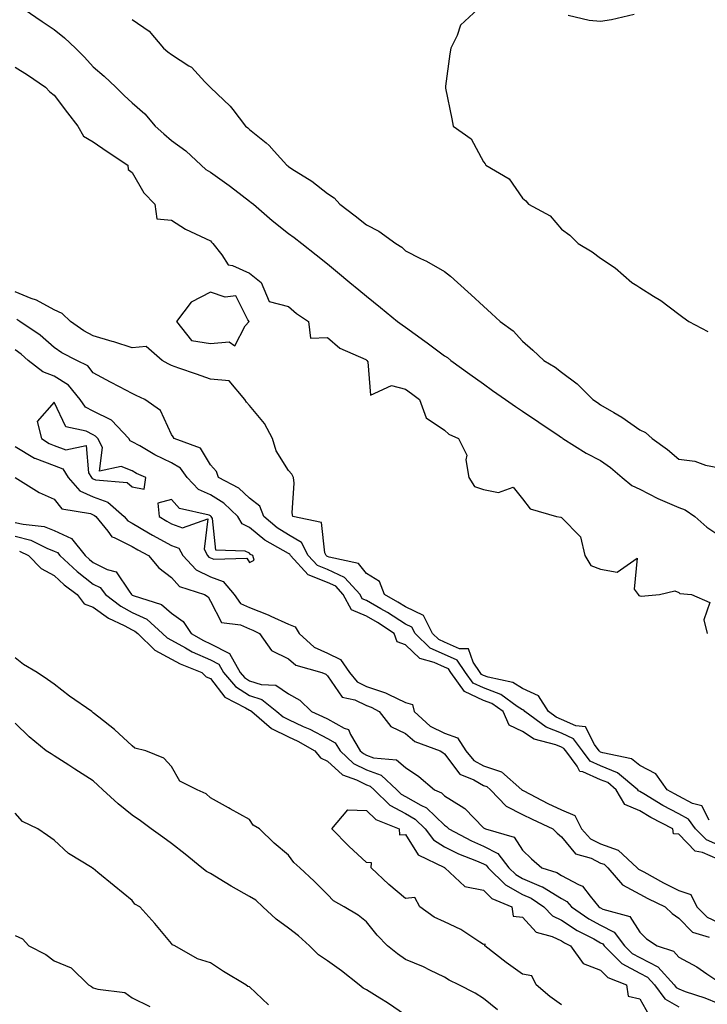
# Model space of a CAD drawing. Units: inches. Extents: x 931523 to 934163, y 7289978 to 7292618.
# Drawn here: x 931709 to 931885, y 7290877 to 7291129 of the extents above; entities that cross this region are included whole.
import ezdxf

# ---------------------------------------------------------------- set-up
doc = ezdxf.new("R2010")
doc.units = ezdxf.units.IN
doc.header["$MEASUREMENT"] = 0
doc.layers.add('Contour_93157289', color=7, linetype='Continuous', true_color=0x50ee72)

msp = doc.modelspace()

# ---------------------------------------------------------------- linework, layer by layer
at = {"layer": 'Contour_93157289'}
for points in [[(931710.34, 7291131.92, 3232), (931714.92, 7291128.79, 3232), (931718.05, 7291126.75, 3232), (931720.7, 7291124.57, 3232), (931723.46, 7291121.92, 3232), (931725.78, 7291119.65, 3232), (931728.05, 7291117.19, 3232), (931730.88, 7291114.75, 3232), (931733.79, 7291111.92, 3232), (931735.93, 7291109.79, 3232), (931738.05, 7291107.95, 3232), (931741.25, 7291105.11, 3232), (931743.88, 7291101.92, 3232), (931746.1, 7291099.97, 3232), (931748.05, 7291098.29, 3232), (931751.73, 7291095.6, 3232), (931755.73, 7291091.92, 3232), (931756.93, 7291090.8, 3232), (931758.05, 7291090.14, 3232), (931762.89, 7291086.76, 3232), (931764.35, 7291085.62, 3232), (931768.05, 7291082.75, 3232), (931768.52, 7291082.4, 3232), (931769.1, 7291081.92, 3232), (931773.88, 7291077.75, 3232), (931778.05, 7291074.48, 3232), (931779.53, 7291073.4, 3232), (931781.48, 7291071.92, 3232), (931785.14, 7291069.01, 3232), (931788.05, 7291066.68, 3232), (931790.66, 7291064.53, 3232), (931793.78, 7291061.92, 3232), (931796.13, 7291060, 3232), (931798.05, 7291058.42, 3232), (931801.62, 7291055.49, 3232), (931805.98, 7291051.92, 3232), (931807.18, 7291051.05, 3232), (931808.05, 7291050.41, 3232), (931812.97, 7291046.84, 3232), (931813.57, 7291046.4, 3232), (931818.05, 7291043.08, 3232), (931818.77, 7291042.64, 3232), (931819.66, 7291041.92, 3232), (931824.56, 7291038.43, 3232), (931828.05, 7291035.91, 3232), (931830.38, 7291034.25, 3232), (931833.65, 7291031.92, 3232), (931836.22, 7291030.09, 3232), (931838.05, 7291028.91, 3232), (931842.21, 7291026.08, 3232), (931847.41, 7291022.56, 3232), (931848.05, 7291022.13, 3232), (931848.17, 7291022.05, 3232), (931848.36, 7291021.92, 3232), (931854.31, 7291018.18, 3232), (931858.05, 7291016.25, 3232), (931860.61, 7291014.49, 3232), (931863.56, 7291011.92, 3232), (931866, 7291009.87, 3232), (931868.05, 7291008.9, 3232), (931872.7, 7291006.57, 3232), (931873.91, 7291006.05, 3232), (931878.05, 7291004.19, 3232), (931879.72, 7291003.6, 3232), (931882.21, 7291001.92, 3232), (931885.3, 7290999.17, 3232), (931888.05, 7290997.3, 3232)], [(931826.56, 7291131.92, 3234), (931822.15, 7291127.82, 3234), (931821.3, 7291125.16, 3234), (931819.67, 7291121.92, 3234), (931819.45, 7291120.51, 3234), (931818.3, 7291112.17, 3234), (931818.26, 7291111.92, 3234), (931818.31, 7291111.66, 3234), (931819.94, 7291103.8, 3234), (931820.28, 7291101.92, 3234), (931824.85, 7291098.73, 3234), (931828.05, 7291092.79, 3234), (931828.44, 7291092.31, 3234), (931828.67, 7291091.92, 3234), (931834.59, 7291088.46, 3234), (931838.05, 7291083.48, 3234), (931838.9, 7291082.77, 3234), (931839.58, 7291081.92, 3234), (931845.13, 7291079, 3234), (931848.05, 7291075.54, 3234), (931850.15, 7291074.02, 3234), (931852.25, 7291071.92, 3234), (931855.88, 7291069.74, 3234), (931858.05, 7291068.09, 3234), (931861.76, 7291065.63, 3234), (931866, 7291061.92, 3234), (931867.28, 7291061.15, 3234), (931868.05, 7291060.62, 3234), (931871.57, 7291058.4, 3234), (931873.43, 7291057.29, 3234), (931878.05, 7291053.78, 3234), (931879.15, 7291053.01, 3234), (931880.61, 7291051.92, 3234), (931885.49, 7291049.36, 3234)], [(931738.05, 7291129.3, 3233), (931742.37, 7291126.25, 3233), (931746.04, 7291121.92, 3233), (931747.16, 7291121.03, 3233), (931748.05, 7291120.29, 3233), (931752.53, 7291117.44, 3233), (931753.21, 7291117.08, 3233), (931756.65, 7291113.32, 3233), (931757.96, 7291111.92, 3233), (931758.05, 7291111.82, 3233), (931759.76, 7291110.21, 3233), (931763.16, 7291107.03, 3233), (931763.77, 7291106.2, 3233), (931767.08, 7291101.92, 3233), (931767.61, 7291101.48, 3233), (931768.05, 7291101.08, 3233), (931772.31, 7291097.66, 3233), (931773.15, 7291097.02, 3233), (931774.44, 7291095.53, 3233), (931777.65, 7291091.92, 3233), (931777.88, 7291091.75, 3233), (931778.05, 7291091.61, 3233), (931778.94, 7291091.03, 3233), (931784.02, 7291087.89, 3233), (931788.05, 7291084.69, 3233), (931789.75, 7291083.62, 3233), (931791.24, 7291081.92, 3233), (931795.14, 7291079.01, 3233), (931798.05, 7291076.62, 3233), (931801.21, 7291075.07, 3233), (931805.61, 7291071.92, 3233), (931807.07, 7291070.93, 3233), (931808.05, 7291070.01, 3233), (931811.9, 7291068.07, 3233), (931813.46, 7291067.33, 3233), (931818.05, 7291064.73, 3233), (931819.6, 7291063.47, 3233), (931821.36, 7291061.92, 3233), (931824.86, 7291058.73, 3233), (931828.05, 7291055.82, 3233), (931830.09, 7291053.96, 3233), (931832.33, 7291051.92, 3233), (931835.6, 7291049.47, 3233), (931838.05, 7291046.88, 3233), (931840.66, 7291044.54, 3233), (931843.46, 7291041.92, 3233), (931846.37, 7291040.23, 3233), (931848.05, 7291038.95, 3233), (931852.07, 7291035.93, 3233), (931856.07, 7291031.92, 3233), (931857.25, 7291031.12, 3233), (931858.05, 7291030.58, 3233), (931861.43, 7291028.54, 3233), (931863.49, 7291027.36, 3233), (931868.05, 7291024.16, 3233), (931869.54, 7291023.41, 3233), (931871.22, 7291021.92, 3233), (931875.21, 7291019.08, 3233), (931878.05, 7291016.58, 3233), (931882.22, 7291016.09, 3233), (931884.93, 7291015.05, 3233), (931888.05, 7291014.44, 3233)], [(931866.65, 7291130.52, 3234), (931860.8, 7291129.17, 3234), (931858.05, 7291128.77, 3234), (931855.14, 7291129.02, 3234), (931849.7, 7291130.28, 3234)], [(931708.05, 7291117.1, 3231), (931711.2, 7291115.07, 3231), (931715.83, 7291111.92, 3231), (931716.91, 7291110.78, 3231), (931718.05, 7291109.9, 3231), (931721.47, 7291105.34, 3231), (931724.09, 7291101.92, 3231), (931725.54, 7291099.41, 3231), (931728.05, 7291097.9, 3231), (931731.57, 7291095.44, 3231), (931736.92, 7291091.92, 3231), (931736.98, 7291090.85, 3231), (931738.05, 7291090.1, 3231), (931740.98, 7291084.86, 3231), (931743.85, 7291081.92, 3231), (931744.32, 7291078.19, 3231), (931748.05, 7291077.86, 3231), (931751.67, 7291075.54, 3231), (931756.81, 7291073.16, 3231), (931758.05, 7291072.53, 3231), (931758.34, 7291072.21, 3231), (931758.68, 7291071.92, 3231), (931761, 7291068.97, 3231), (931762.57, 7291066.44, 3231), (931763.72, 7291066.26, 3231), (931768.05, 7291064.24, 3231), (931769.34, 7291063.22, 3231), (931771.08, 7291061.92, 3231), (931773.14, 7291057.01, 3231), (931778.05, 7291055.76, 3231), (931780.11, 7291053.98, 3231), (931783.18, 7291051.92, 3231), (931783.74, 7291047.61, 3231), (931788.05, 7291047.8, 3231), (931791.22, 7291045.08, 3231), (931797.85, 7291042.12, 3231), (931798.05, 7291042.01, 3231), (931798.1, 7291041.97, 3231), (931798.17, 7291041.92, 3231), (931798.43, 7291041.54, 3231), (931799.11, 7291032.98, 3231), (931804.5, 7291035.47, 3231), (931808.05, 7291034.58, 3231), (931809.58, 7291033.45, 3231), (931811.66, 7291031.92, 3231), (931813.35, 7291027.22, 3231), (931818.05, 7291024.06, 3231), (931819.17, 7291023.04, 3231), (931821.61, 7291021.92, 3231), (931823.74, 7291017.61, 3231), (931823.49, 7291016.48, 3231), (931824.28, 7291011.92, 3231), (931825.76, 7291009.63, 3231), (931828.05, 7291008.84, 3231), (931831.89, 7291008.07, 3231), (931835.6, 7291009.47, 3231), (931838.05, 7291006.41, 3231), (931840, 7291003.86, 3231), (931846.74, 7291001.92, 3231), (931847.85, 7291001.72, 3231), (931848.05, 7291001.66, 3231), (931852.86, 7290996.73, 3231), (931854.03, 7290991.92, 3231), (931855.54, 7290989.4, 3231), (931858.05, 7290988.39, 3231), (931862.28, 7290987.69, 3231), (931867.39, 7290991.26, 3231), (931866.64, 7290983.33, 3231), (931867.67, 7290981.92, 3231), (931867.81, 7290981.68, 3231), (931868.05, 7290981.6, 3231), (931868.42, 7290981.55, 3231), (931873.13, 7290981.92, 3231), (931877.1, 7290982.87, 3231), (931878.05, 7290982.49, 3231), (931878.36, 7290982.22, 3231), (931881.29, 7290981.92, 3231), (931886.06, 7290979.93, 3231), (931884.49, 7290975.48, 3231), (931885.38, 7290971.92, 3231)], [(931885.87, 7290924.1, 3231), (931883.95, 7290927.82, 3231), (931881.57, 7290928.39, 3231), (931878.05, 7290930.23, 3231), (931876.95, 7290930.82, 3231), (931875.13, 7290931.92, 3231), (931872.15, 7290936.01, 3231), (931868.05, 7290938.15, 3231), (931865.93, 7290939.8, 3231), (931858.63, 7290941.34, 3231), (931858.05, 7290941.58, 3231), (931857.81, 7290941.69, 3231), (931857.63, 7290941.92, 3231), (931856.49, 7290943.48, 3231), (931854.17, 7290948.04, 3231), (931851.65, 7290948.32, 3231), (931848.05, 7290949.95, 3231), (931846.65, 7290950.52, 3231), (931844.7, 7290951.92, 3231), (931842.12, 7290955.99, 3231), (931838.05, 7290957.84, 3231), (931835.55, 7290959.42, 3231), (931829.22, 7290960.75, 3231), (931828.05, 7290961.19, 3231), (931827.55, 7290961.42, 3231), (931827.19, 7290961.92, 3231), (931825.38, 7290964.59, 3231), (931824.15, 7290968.01, 3231), (931821.92, 7290968.05, 3231), (931818.05, 7290969.72, 3231), (931816.55, 7290970.42, 3231), (931814.97, 7290971.92, 3231), (931812.67, 7290976.54, 3231), (931808.05, 7290978.76, 3231), (931806.12, 7290979.99, 3231), (931802.68, 7290981.92, 3231), (931801.4, 7290985.28, 3231), (931798.05, 7290987.36, 3231), (931795.99, 7290989.86, 3231), (931788.49, 7290991.48, 3231), (931788.05, 7290991.69, 3231), (931787.88, 7290991.75, 3231), (931787.72, 7290991.92, 3231), (931787.39, 7290992.58, 3231), (931786.5, 7291000.38, 3231), (931779.22, 7291001.92, 3231), (931779.01, 7291002.89, 3231), (931779.54, 7291010.44, 3231), (931779.34, 7291011.92, 3231), (931778.94, 7291012.81, 3231), (931778.05, 7291013.75, 3231), (931774.87, 7291018.74, 3231), (931773.96, 7291021.92, 3231), (931771.92, 7291025.79, 3231), (931768.05, 7291030.38, 3231), (931767.31, 7291031.18, 3231), (931766.87, 7291031.92, 3231), (931762.83, 7291036.7, 3231), (931758.05, 7291037.11, 3231), (931754.52, 7291038.39, 3231), (931750, 7291039.97, 3231), (931748.05, 7291040.66, 3231), (931747.21, 7291041.07, 3231), (931745.7, 7291041.92, 3231), (931741.61, 7291045.47, 3231), (931738.05, 7291045.16, 3231), (931733.31, 7291046.66, 3231), (931732.93, 7291046.79, 3231), (931728.05, 7291048.18, 3231), (931725.65, 7291049.52, 3231), (931722.21, 7291051.92, 3231), (931720.07, 7291053.94, 3231), (931718.05, 7291054.91, 3231), (931713.51, 7291057.38, 3231), (931712.16, 7291057.81, 3231), (931708.05, 7291059.48, 3231)], [(931888.05, 7290917.82, 3232), (931885.17, 7290919.05, 3232), (931882.32, 7290921.92, 3232), (931880.54, 7290924.41, 3232), (931878.05, 7290925.7, 3232), (931874.01, 7290927.88, 3232), (931869.15, 7290930.83, 3232), (931868.05, 7290931.47, 3232), (931867.73, 7290931.6, 3232), (931867.54, 7290931.92, 3232), (931862.41, 7290936.28, 3232), (931858.05, 7290938.02, 3232), (931855.35, 7290939.22, 3232), (931853.36, 7290941.92, 3232), (931851.11, 7290944.99, 3232), (931848.05, 7290946.37, 3232), (931844.1, 7290947.97, 3232), (931838.61, 7290951.92, 3232), (931838.39, 7290952.26, 3232), (931838.05, 7290952.42, 3232), (931836.7, 7290953.27, 3232), (931832.48, 7290956.34, 3232), (931828.05, 7290957.99, 3232), (931825.37, 7290959.24, 3232), (931823.45, 7290961.92, 3232), (931821.27, 7290965.13, 3232), (931818.05, 7290966.53, 3232), (931814.36, 7290968.23, 3232), (931810.51, 7290971.92, 3232), (931809.69, 7290973.56, 3232), (931808.05, 7290974.35, 3232), (931803.43, 7290977.29, 3232), (931801.71, 7290978.26, 3232), (931798.05, 7290980.39, 3232), (931796.98, 7290980.85, 3232), (931796.4, 7290981.92, 3232), (931792.45, 7290986.32, 3232), (931788.05, 7290988.35, 3232), (931785.5, 7290989.37, 3232), (931783.14, 7290991.92, 3232), (931781.42, 7290995.29, 3232), (931778.05, 7290997.24, 3232), (931775.14, 7290999.01, 3232), (931771.77, 7291001.92, 3232), (931770.73, 7291004.6, 3232), (931768.05, 7291006.63, 3232), (931765.31, 7291009.19, 3232), (931760.13, 7291011.92, 3232), (931759.6, 7291013.47, 3232), (931758.05, 7291015.13, 3232), (931755.53, 7291019.4, 3232), (931748.8, 7291021.92, 3232), (931748.51, 7291022.38, 3232), (931748.05, 7291022.96, 3232), (931745.24, 7291029.11, 3232), (931741.27, 7291031.92, 3232), (931739.06, 7291032.94, 3232), (931738.05, 7291033.48, 3232), (931734.79, 7291035.17, 3232), (931732.5, 7291036.36, 3232), (931728.05, 7291038.72, 3232), (931726.68, 7291040.55, 3232), (931723.81, 7291041.92, 3232), (931720.02, 7291043.88, 3232), (931718.05, 7291045.2, 3232), (931714.47, 7291048.35, 3232), (931709.25, 7291051.92, 3232), (931708.5, 7291052.38, 3232)], [(931888.05, 7290914.16, 3233), (931884.14, 7290915.83, 3233), (931882.31, 7290916.19, 3233), (931878.05, 7290920.49, 3233), (931876.74, 7290920.6, 3233), (931876.56, 7290921.92, 3233), (931870.95, 7290924.82, 3233), (931868.05, 7290926.53, 3233), (931864.24, 7290928.1, 3233), (931862.02, 7290931.92, 3233), (931859.87, 7290933.75, 3233), (931858.05, 7290934.48, 3233), (931853.46, 7290936.51, 3233), (931852.71, 7290936.58, 3233), (931852, 7290937.97, 3233), (931849.09, 7290941.92, 3233), (931848.65, 7290942.52, 3233), (931848.05, 7290942.79, 3233), (931846.59, 7290943.38, 3233), (931841.04, 7290944.91, 3233), (931838.05, 7290946.82, 3233), (931834.61, 7290948.48, 3233), (931833.05, 7290951.92, 3233), (931830.15, 7290954.03, 3233), (931828.05, 7290954.81, 3233), (931823.19, 7290957.07, 3233), (931819.7, 7290961.92, 3233), (931819.04, 7290962.91, 3233), (931818.05, 7290963.33, 3233), (931815.43, 7290964.54, 3233), (931811.7, 7290965.57, 3233), (931808.05, 7290969, 3233), (931805.95, 7290969.81, 3233), (931805.16, 7290971.92, 3233), (931800.86, 7290974.73, 3233), (931798.05, 7290976.37, 3233), (931794.17, 7290978.04, 3233), (931792.07, 7290981.92, 3233), (931790.17, 7290984.04, 3233), (931788.05, 7290985.02, 3233), (931783.12, 7290986.99, 3233), (931778.55, 7290991.92, 3233), (931778.38, 7290992.25, 3233), (931778.05, 7290992.44, 3233), (931776.73, 7290993.25, 3233), (931771.97, 7290995.84, 3233), (931768.05, 7290999.11, 3233), (931766.17, 7291000.04, 3233), (931765.13, 7291001.92, 3233), (931761.49, 7291005.37, 3233), (931758.05, 7291007.47, 3233), (931754.99, 7291008.86, 3233), (931752.14, 7291011.92, 3233), (931750.4, 7291014.27, 3233), (931748.05, 7291015.64, 3233), (931743.83, 7291017.7, 3233), (931739.97, 7291020, 3233), (931738.05, 7291021.08, 3233), (931737.46, 7291021.32, 3233), (931737.16, 7291021.92, 3233), (931732.71, 7291026.59, 3233), (931728.05, 7291028.95, 3233), (931726.09, 7291029.96, 3233), (931724.73, 7291031.92, 3233), (931721.71, 7291035.58, 3233), (931718.05, 7291037.85, 3233), (931715.09, 7291038.96, 3233), (931711.37, 7291041.92, 3233), (931709.61, 7291043.48, 3233), (931708.05, 7291044.6, 3233)], [(931708.05, 7291019.9, 3233), (931713.03, 7291016.89, 3233), (931713.09, 7291016.87, 3233), (931718.05, 7291014.96, 3233), (931720.26, 7291014.13, 3233), (931721.59, 7291011.92, 3233), (931724.6, 7291008.47, 3233), (931728.05, 7291006.95, 3233), (931731.78, 7291005.64, 3233), (931736, 7291001.92, 3233), (931736.92, 7291000.8, 3233), (931738.05, 7291000.23, 3233), (931742.21, 7290997.77, 3233), (931743.26, 7290997.13, 3233), (931748.05, 7290994.49, 3233), (931749.94, 7290993.81, 3233), (931750.96, 7290991.92, 3233), (931754.42, 7290988.29, 3233), (931758.05, 7290986.45, 3233), (931761.37, 7290985.24, 3233), (931764.11, 7290981.92, 3233), (931765.79, 7290979.65, 3233), (931768.05, 7290978.63, 3233), (931772.89, 7290976.76, 3233), (931773.56, 7290976.41, 3233), (931778.05, 7290974.31, 3233), (931779.81, 7290973.68, 3233), (931780.81, 7290971.92, 3233), (931784.61, 7290968.48, 3233), (931788.05, 7290966.91, 3233), (931791.41, 7290965.29, 3233), (931793.71, 7290961.92, 3233), (931795.66, 7290959.53, 3233), (931798.05, 7290958.38, 3233), (931802.9, 7290956.77, 3233), (931803.6, 7290956.37, 3233), (931808.05, 7290954.25, 3233), (931809.86, 7290953.73, 3233), (931810.29, 7290951.92, 3233), (931814.37, 7290948.24, 3233), (931818.05, 7290946.4, 3233), (931821.36, 7290945.23, 3233), (931823.48, 7290941.92, 3233), (931825.56, 7290939.43, 3233), (931828.05, 7290938, 3233), (931832.62, 7290936.48, 3233), (931837.85, 7290931.92, 3233), (931837.95, 7290931.82, 3233), (931838.05, 7290931.77, 3233), (931838.35, 7290931.62, 3233), (931844.56, 7290928.42, 3233), (931848.05, 7290926.76, 3233), (931851.44, 7290925.31, 3233), (931853.15, 7290921.92, 3233), (931855.46, 7290919.32, 3233), (931858.05, 7290918.03, 3233), (931862.55, 7290916.41, 3233), (931867.44, 7290911.92, 3233), (931867.72, 7290911.59, 3233), (931868.05, 7290911.41, 3233), (931869.13, 7290910.84, 3233), (931874.19, 7290908.06, 3233), (931878.05, 7290906.13, 3233), (931881.19, 7290905.06, 3233), (931882.73, 7290901.92, 3233), (931885.37, 7290899.23, 3233), (931888.05, 7290897.94, 3233)], [(931708.05, 7291011.92, 3232), (931714.22, 7291008.09, 3232), (931718.05, 7291006.4, 3232), (931720.01, 7291003.87, 3232), (931727.31, 7291002.66, 3232), (931728.05, 7291002.33, 3232), (931728.36, 7291002.22, 3232), (931728.7, 7291001.92, 3232), (931731.77, 7290998.2, 3232), (931732.84, 7290996.71, 3232), (931733.43, 7290996.55, 3232), (931738.05, 7290994.21, 3232), (931739.49, 7290993.37, 3232), (931742.19, 7290991.92, 3232), (931744.87, 7290988.74, 3232), (931748.05, 7290986.28, 3232), (931750.14, 7290984.01, 3232), (931756.54, 7290981.92, 3232), (931757.49, 7290981.36, 3232), (931758.05, 7290980.23, 3232), (931760.92, 7290974.79, 3232), (931765.78, 7290974.19, 3232), (931768.05, 7290973.15, 3232), (931768.94, 7290972.81, 3232), (931770.66, 7290971.92, 3232), (931773.71, 7290967.58, 3232), (931778.05, 7290965.49, 3232), (931779.97, 7290963.83, 3232), (931786.65, 7290961.92, 3232), (931787.62, 7290961.49, 3232), (931788.05, 7290961.07, 3232), (931791.79, 7290955.66, 3232), (931795.05, 7290954.93, 3232), (931798.05, 7290953.47, 3232), (931799.21, 7290953.08, 3232), (931801.26, 7290951.92, 3232), (931804.28, 7290948.15, 3232), (931808.05, 7290946.33, 3232), (931810.42, 7290944.28, 3232), (931816.93, 7290941.92, 3232), (931817.63, 7290941.49, 3232), (931818.05, 7290941.14, 3232), (931822, 7290935.87, 3232), (931825.52, 7290934.46, 3232), (931828.05, 7290933, 3232), (931828.86, 7290932.73, 3232), (931829.79, 7290931.92, 3232), (931833.88, 7290927.74, 3232), (931838.05, 7290925.59, 3232), (931840.5, 7290924.36, 3232), (931845.78, 7290921.92, 3232), (931846.93, 7290920.8, 3232), (931848.05, 7290919.85, 3232), (931851.63, 7290915.5, 3232), (931855.62, 7290914.34, 3232), (931858.05, 7290913.13, 3232), (931858.94, 7290912.82, 3232), (931859.92, 7290911.92, 3232), (931863.68, 7290907.55, 3232), (931868.05, 7290905.17, 3232), (931870.17, 7290904.04, 3232), (931874.55, 7290901.92, 3232), (931876.36, 7290900.22, 3232), (931878.05, 7290899.03, 3232), (931881.55, 7290895.42, 3232), (931885.85, 7290894.12, 3232)], [(931708.05, 7291000.43, 3231), (931710.06, 7290999.92, 3231), (931715.48, 7290999.35, 3231), (931718.05, 7290998.38, 3231), (931722.44, 7290996.31, 3231), (931726, 7290991.92, 3231), (931727.06, 7290990.93, 3231), (931728.05, 7290990.16, 3231), (931731.59, 7290988.38, 3231), (931733.91, 7290987.78, 3231), (931737.21, 7290982.76, 3231), (931737.87, 7290981.92, 3231), (931737.97, 7290981.84, 3231), (931738.05, 7290981.8, 3231), (931738.27, 7290981.7, 3231), (931745.51, 7290979.38, 3231), (931748.05, 7290977.19, 3231), (931751.12, 7290974.99, 3231), (931753.11, 7290971.92, 3231), (931756.25, 7290970.12, 3231), (931758.05, 7290969.31, 3231), (931762.94, 7290966.81, 3231), (931765.71, 7290961.92, 3231), (931766.78, 7290960.65, 3231), (931768.05, 7290959.84, 3231), (931771.07, 7290958.9, 3231), (931774.84, 7290958.72, 3231), (931778.05, 7290956.49, 3231), (931780.98, 7290954.85, 3231), (931783.95, 7290951.92, 3231), (931786.81, 7290950.68, 3231), (931788.05, 7290950.04, 3231), (931792.32, 7290947.65, 3231), (931793.48, 7290947.35, 3231), (931793.92, 7290946.05, 3231), (931796.47, 7290941.92, 3231), (931797.28, 7290941.16, 3231), (931798.05, 7290940.77, 3231), (931799.84, 7290940.12, 3231), (931805.73, 7290939.6, 3231), (931808.05, 7290937.57, 3231), (931811.47, 7290935.34, 3231), (931815.52, 7290931.92, 3231), (931817.25, 7290931.13, 3231), (931818.05, 7290930.35, 3231), (931822.29, 7290927.68, 3231), (931823.27, 7290927.14, 3231), (931828.05, 7290922.19, 3231), (931828.19, 7290922.06, 3231), (931828.57, 7290921.92, 3231), (931835.91, 7290919.78, 3231), (931838.05, 7290916.39, 3231), (931840.32, 7290914.19, 3231), (931843.01, 7290911.92, 3231), (931846.83, 7290910.7, 3231), (931848.05, 7290909.95, 3231), (931852.38, 7290907.59, 3231), (931853.37, 7290907.24, 3231), (931855.33, 7290904.64, 3231), (931857.61, 7290901.92, 3231), (931857.87, 7290901.74, 3231), (931858.05, 7290901.65, 3231), (931858.63, 7290901.34, 3231), (931865.53, 7290899.4, 3231), (931868.05, 7290895.38, 3231), (931869.84, 7290893.71, 3231), (931872.53, 7290891.92, 3231), (931876.72, 7290890.59, 3231), (931878.05, 7290889.02, 3231), (931882.69, 7290886.56, 3231), (931885.25, 7290884.72, 3231), (931888.05, 7290882.83, 3231)], [(931708.05, 7290996.88, 3230), (931712.01, 7290995.88, 3230), (931716.18, 7290993.79, 3230), (931718.05, 7290993.08, 3230), (931718.84, 7290992.71, 3230), (931719.48, 7290991.92, 3230), (931723.93, 7290987.8, 3230), (931728.05, 7290984.58, 3230), (931729.82, 7290983.69, 3230), (931731.21, 7290981.92, 3230), (931735.07, 7290978.94, 3230), (931738.05, 7290977.34, 3230), (931741.73, 7290975.6, 3230), (931745.82, 7290971.92, 3230), (931746.96, 7290970.84, 3230), (931748.05, 7290970.22, 3230), (931751.69, 7290968.28, 3230), (931753.42, 7290967.29, 3230), (931758.05, 7290965.2, 3230), (931760.22, 7290964.1, 3230), (931761.45, 7290961.92, 3230), (931764.47, 7290958.34, 3230), (931768.05, 7290956.05, 3230), (931771.2, 7290955.07, 3230), (931775.1, 7290951.92, 3230), (931776.69, 7290950.56, 3230), (931778.05, 7290949.9, 3230), (931781.83, 7290948.14, 3230), (931783.53, 7290947.41, 3230), (931788.05, 7290945.03, 3230), (931790.05, 7290943.91, 3230), (931791.28, 7290941.92, 3230), (931794.76, 7290938.63, 3230), (931798.05, 7290936.98, 3230), (931801.78, 7290935.64, 3230), (931805.8, 7290931.92, 3230), (931806.94, 7290930.81, 3230), (931808.05, 7290930.21, 3230), (931812.01, 7290927.96, 3230), (931813.44, 7290927.31, 3230), (931818.05, 7290922.8, 3230), (931818.59, 7290922.46, 3230), (931819.12, 7290921.92, 3230), (931824.93, 7290918.8, 3230), (931828.05, 7290917.49, 3230), (931831.69, 7290915.56, 3230), (931834.51, 7290911.92, 3230), (931836.28, 7290910.15, 3230), (931838.05, 7290909.18, 3230), (931842.82, 7290907.14, 3230), (931843.17, 7290907.04, 3230), (931848.05, 7290904.02, 3230), (931849.41, 7290903.28, 3230), (931850.55, 7290901.92, 3230), (931855, 7290898.86, 3230), (931858.05, 7290897.18, 3230), (931861.5, 7290895.38, 3230), (931864.17, 7290891.92, 3230), (931866.1, 7290889.98, 3230), (931868.05, 7290888.92, 3230), (931872.68, 7290886.56, 3230), (931876.87, 7290881.92, 3230), (931877.37, 7290881.24, 3230), (931878.05, 7290880.86, 3230), (931879.72, 7290880.25, 3230), (931884.73, 7290878.6, 3230), (931888.05, 7290877.24, 3230)], [(931709.18, 7290993.05, 3229), (931711.43, 7290991.92, 3229), (931714.72, 7290988.59, 3229), (931718.05, 7290986.77, 3229), (931720.58, 7290984.45, 3229), (931723.89, 7290981.92, 3229), (931725.68, 7290979.55, 3229), (931728.05, 7290978.72, 3229), (931731.97, 7290975.85, 3229), (931735.97, 7290973.99, 3229), (931738.05, 7290972.89, 3229), (931738.7, 7290972.57, 3229), (931739.43, 7290971.92, 3229), (931743.85, 7290967.71, 3229), (931748.05, 7290965.36, 3229), (931750.29, 7290964.17, 3229), (931755.84, 7290961.92, 3229), (931756.96, 7290960.83, 3229), (931758.05, 7290960.39, 3229), (931761.75, 7290955.62, 3229), (931767.08, 7290952.89, 3229), (931768.05, 7290952.27, 3229), (931768.32, 7290952.18, 3229), (931768.65, 7290951.92, 3229), (931773.73, 7290947.6, 3229), (931778.05, 7290945.47, 3229), (931780.48, 7290944.34, 3229), (931784.85, 7290941.92, 3229), (931786.24, 7290940.1, 3229), (931788.05, 7290939.27, 3229), (931791.88, 7290935.75, 3229), (931795.51, 7290934.46, 3229), (931798.05, 7290933.19, 3229), (931798.98, 7290932.86, 3229), (931799.99, 7290931.92, 3229), (931804.07, 7290927.94, 3229), (931808.05, 7290925.82, 3229), (931810.53, 7290924.4, 3229), (931813.06, 7290921.92, 3229), (931815.19, 7290919.06, 3229), (931818.05, 7290917.24, 3229), (931821.6, 7290915.47, 3229), (931826.27, 7290913.71, 3229), (931828.05, 7290912.95, 3229), (931828.72, 7290912.59, 3229), (931829.24, 7290911.92, 3229), (931833.65, 7290907.53, 3229), (931838.05, 7290905.1, 3229), (931840.28, 7290904.16, 3229), (931843.52, 7290901.92, 3229), (931845.73, 7290899.6, 3229), (931848.05, 7290898.49, 3229), (931852.01, 7290895.88, 3229), (931856.27, 7290893.7, 3229), (931858.05, 7290892.71, 3229), (931858.57, 7290892.45, 3229), (931858.98, 7290891.92, 3229), (931863.49, 7290887.36, 3229), (931868.05, 7290884.91, 3229), (931870.03, 7290883.9, 3229), (931871.81, 7290881.92, 3229), (931874.46, 7290878.33, 3229), (931878.05, 7290876.32, 3229)], [(931831.63, 7290875.5, 3229), (931828.05, 7290878.42, 3229), (931825.89, 7290879.75, 3229), (931821.74, 7290881.92, 3229), (931819.26, 7290883.12, 3229), (931818.05, 7290883.9, 3229), (931814.31, 7290885.66, 3229), (931812.63, 7290886.5, 3229), (931808.05, 7290888.39, 3229), (931805.97, 7290889.84, 3229), (931803.47, 7290891.92, 3229), (931800.82, 7290894.68, 3229), (931798.05, 7290898.08, 3229), (931795.91, 7290899.77, 3229), (931792.34, 7290901.92, 3229), (931789.58, 7290903.45, 3229), (931788.05, 7290905.05, 3229), (931784.64, 7290908.51, 3229), (931781.01, 7290911.92, 3229), (931779.41, 7290913.28, 3229), (931778.05, 7290915.11, 3229), (931774.36, 7290918.23, 3229), (931770.67, 7290921.92, 3229), (931769, 7290922.87, 3229), (931768.05, 7290924.32, 3229), (931763.14, 7290927.02, 3229), (931762.72, 7290927.25, 3229), (931758.05, 7290929.85, 3229), (931756.94, 7290930.82, 3229), (931754.67, 7290931.92, 3229), (931750.22, 7290934.1, 3229), (931748.05, 7290937.85, 3229), (931746.11, 7290939.99, 3229), (931741.55, 7290941.92, 3229), (931738.66, 7290942.53, 3229), (931738.05, 7290943.16, 3229), (931733.5, 7290947.37, 3229), (931729.44, 7290950.52, 3229), (931728.05, 7290951.64, 3229), (931727.88, 7290951.75, 3229), (931727.7, 7290951.92, 3229), (931721.98, 7290955.86, 3229), (931718.05, 7290958.93, 3229), (931716.28, 7290960.15, 3229), (931713.71, 7290961.92, 3229), (931710.16, 7290964.04, 3229), (931708.05, 7290965.73, 3229)], [(931808.05, 7290874.12, 3230), (931803.44, 7290877.31, 3230), (931801.45, 7290878.51, 3230), (931798.05, 7290880.65, 3230), (931797.18, 7290881.05, 3230), (931796.19, 7290881.92, 3230), (931791.67, 7290885.54, 3230), (931788.05, 7290888.06, 3230), (931785.78, 7290889.64, 3230), (931783.49, 7290891.92, 3230), (931780.62, 7290894.49, 3230), (931778.05, 7290896.4, 3230), (931774.89, 7290898.77, 3230), (931771.46, 7290901.92, 3230), (931769.71, 7290903.58, 3230), (931768.05, 7290904.56, 3230), (931763.34, 7290907.2, 3230), (931761.84, 7290908.13, 3230), (931758.05, 7290910.42, 3230), (931757.06, 7290910.93, 3230), (931755.85, 7290911.92, 3230), (931751.56, 7290915.43, 3230), (931748.05, 7290918.12, 3230), (931745.85, 7290919.72, 3230), (931742.92, 7290921.92, 3230), (931740.11, 7290923.98, 3230), (931738.05, 7290925.43, 3230), (931734.45, 7290928.33, 3230), (931730.49, 7290931.92, 3230), (931729.25, 7290933.12, 3230), (931728.05, 7290934.17, 3230), (931723.33, 7290937.19, 3230), (931721.79, 7290938.18, 3230), (931718.05, 7290940.58, 3230), (931717.22, 7290941.09, 3230), (931715.96, 7290941.92, 3230), (931711.64, 7290945.51, 3230), (931708.05, 7290948.94, 3230)], [(931848.05, 7290876.8, 3228), (931845.06, 7290878.92, 3228), (931841.51, 7290881.92, 3228), (931840.39, 7290884.25, 3228), (931838.05, 7290884.67, 3228), (931833.8, 7290887.67, 3228), (931828.39, 7290891.92, 3228), (931828.46, 7290892.34, 3228), (931828.05, 7290892.27, 3228), (931827.12, 7290892.85, 3228), (931822.25, 7290896.12, 3228), (931818.05, 7290898.06, 3228), (931815.41, 7290899.27, 3228), (931811.68, 7290901.92, 3228), (931810.43, 7290904.3, 3228), (931808.05, 7290904.08, 3228), (931803.78, 7290907.64, 3228), (931799.27, 7290911.92, 3228), (931799.34, 7290913.21, 3228), (931798.05, 7290913.24, 3228), (931793.56, 7290917.43, 3228), (931789.14, 7290921.92, 3228), (931793.25, 7290926.72, 3228), (931798.05, 7290926.6, 3228), (931800.43, 7290924.3, 3228), (931806.42, 7290921.92, 3228), (931806.51, 7290920.38, 3228), (931808.05, 7290920.42, 3228), (931811.33, 7290915.2, 3228), (931818, 7290911.97, 3228), (931818.05, 7290911.94, 3228), (931818.06, 7290911.93, 3228), (931818.09, 7290911.92, 3228), (931823.24, 7290907.12, 3228), (931828.05, 7290906.21, 3228), (931830.2, 7290904.07, 3228), (931835.31, 7290901.92, 3228), (931835.65, 7290899.52, 3228), (931838.05, 7290899.26, 3228), (931841.57, 7290895.45, 3228), (931845.64, 7290894.33, 3228), (931848.05, 7290893.18, 3228), (931848.81, 7290892.68, 3228), (931850.3, 7290891.92, 3228), (931853.53, 7290887.41, 3228), (931858.05, 7290885.71, 3228), (931859.93, 7290883.8, 3228), (931864.68, 7290881.92, 3228), (931865.13, 7290879, 3228), (931868.05, 7290878.35, 3228), (931870.4, 7290874.27, 3228)], [(931772.96, 7290876.83, 3231), (931768.05, 7290881.39, 3231), (931767.63, 7290881.5, 3231), (931767.18, 7290881.92, 3231), (931761.45, 7290885.32, 3231), (931758.05, 7290887.57, 3231), (931754.75, 7290888.62, 3231), (931748.96, 7290891.92, 3231), (931748.31, 7290892.18, 3231), (931748.05, 7290892.49, 3231), (931743.79, 7290897.65, 3231), (931740.02, 7290901.92, 3231), (931738.71, 7290902.58, 3231), (931738.05, 7290903.53, 3231), (931733.43, 7290907.3, 3231), (931729.24, 7290910.73, 3231), (931728.05, 7290911.71, 3231), (931727.9, 7290911.77, 3231), (931727.75, 7290911.92, 3231), (931721.69, 7290915.56, 3231), (931718.05, 7290918.95, 3231), (931716.28, 7290920.15, 3231), (931713.84, 7290921.92, 3231), (931709.89, 7290923.76, 3231), (931708.05, 7290925.89, 3231)], [(931708.05, 7290894.56, 3231), (931709.88, 7290893.75, 3231), (931711.51, 7290891.92, 3231), (931715.85, 7290889.72, 3231), (931718.05, 7290888.03, 3231), (931722.42, 7290886.3, 3231), (931726.82, 7290881.92, 3231), (931727.63, 7290881.51, 3231), (931728.05, 7290881.17, 3231), (931729.2, 7290880.78, 3231), (931736.1, 7290879.97, 3231), (931738.05, 7290878.59, 3231), (931742.51, 7290876.38, 3231)]]:
    msp.add_polyline3d(points, dxfattribs=at)
for points in [[(931758.05, 7291046.22, 3231), (931762.84, 7291046.71, 3231), (931764.28, 7291045.69, 3231), (931766.93, 7291050.81, 3231), (931767.96, 7291051.92, 3231), (931767.63, 7291052.34, 3231), (931764.61, 7291058.48, 3231), (931761.86, 7291058.11, 3231), (931758.05, 7291059.4, 3231), (931753.12, 7291056.85, 3231), (931749.36, 7291051.92, 3231), (931753.18, 7291047.05, 3231)], [(931738.05, 7291009.56, 3234), (931741.06, 7291008.91, 3234), (931741.49, 7291011.92, 3234), (931739.12, 7291012.98, 3234), (931738.05, 7291013.59, 3234), (931735.18, 7291014.78, 3234), (931729.66, 7291013.52, 3234), (931730.38, 7291019.59, 3234), (931729.21, 7291021.92, 3234), (931728.64, 7291022.52, 3234), (931728.05, 7291022.81, 3234), (931726.22, 7291023.76, 3234), (931720.99, 7291024.86, 3234), (931718.05, 7291031.22, 3234), (931713.68, 7291026.29, 3234), (931714.8, 7291021.92, 3234), (931716.73, 7291020.59, 3234), (931718.05, 7291020.08, 3234), (931720.98, 7291018.99, 3234), (931726.22, 7291020.09, 3234), (931726.86, 7291013.11, 3234), (931727.58, 7291011.92, 3234), (931727.8, 7291011.67, 3234), (931728.05, 7291011.56, 3234), (931728.61, 7291011.36, 3234), (931736.74, 7291010.61, 3234)], [(931768.05, 7290990.15, 3234), (931769.27, 7290990.7, 3234), (931768.92, 7290991.92, 3234), (931768.36, 7290992.22, 3234), (931768.05, 7290992.49, 3234), (931766.94, 7290993.03, 3234), (931759.47, 7290993.34, 3234), (931758.56, 7291001.41, 3234), (931758.28, 7291001.92, 3234), (931758.16, 7291002.03, 3234), (931758.05, 7291002.11, 3234), (931757.72, 7291002.25, 3234), (931750.11, 7291003.98, 3234), (931748.05, 7291006.3, 3234), (931744.59, 7291005.38, 3234), (931744.9, 7291001.92, 3234), (931746.86, 7291000.73, 3234), (931748.05, 7291000.07, 3234), (931750.92, 7290999.05, 3234), (931757.44, 7291001.31, 3234), (931756.42, 7290993.54, 3234), (931757.3, 7290991.92, 3234), (931757.67, 7290991.54, 3234), (931758.05, 7290991.34, 3234), (931758.96, 7290991.01, 3234), (931767.36, 7290991.23, 3234)]]:
    msp.add_polyline3d(points, close=True, dxfattribs=at)

doc.saveas('drawing.dxf')
